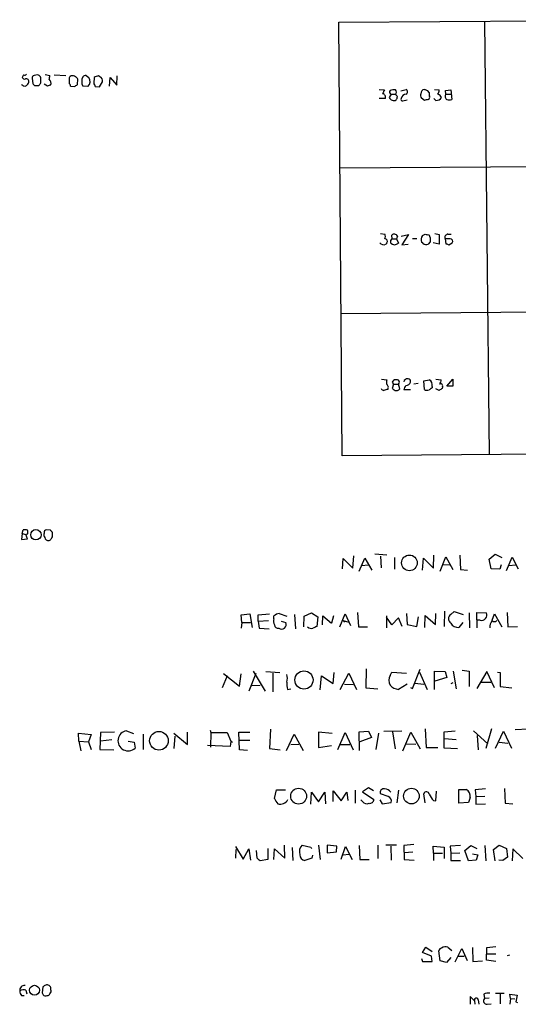
# Model space of a CAD drawing. Extents: x 9 to 1108, y 8 to 920.
# Drawn here: x 874 to 962, y 308 to 481 of the extents above; entities that cross this region are included whole.
import ezdxf

# ---------------------------------------------------------------- set-up
doc = ezdxf.new("R2010")
doc.units = 0
doc.header["$MEASUREMENT"] = 0
doc.layers.add('MAIN', color=5, linetype='CONTINUOUS')

msp = doc.modelspace()

# ---------------------------------------------------------------- linework, layer by layer
at = {"layer": 'MAIN'}
for p, q in [((930.656, 481.076), (1006.9407, 481.4993)), ((931.2487, 404.7067), (930.656, 481.076)), ((956.31, 481.1607), (957.1567, 404.876)), ((875.1147, 471.7627), (874.8607, 471.3393)), ((877.57, 471.7627), (876.9773, 471.678)), ((878.9247, 471.8473), (879.7713, 471.678)), ((880.5333, 471.7627), (882.5653, 471.678)), ((886.1213, 471.678), (886.6293, 471.3393)), ((876.6387, 471.17), (876.7233, 470.2387)), ((878.1627, 471.2547), (878.078, 471.424)), ((879.348, 469.8153), (878.7553, 470.154)), ((883.158, 471.0853), (883.158, 470.2387)), ((884.5973, 470.0693), (884.682, 471.0007)), ((887.5607, 471.3393), (887.476, 470.3233)), ((888.5767, 471.424), (888.3227, 471.5933)), ((888.492, 469.646), (889, 470.5773)), ((890.27, 469.8153), (890.3547, 471.3393)), ((890.3547, 471.3393), (891.54, 469.9847)), ((891.54, 469.9847), (891.6247, 471.5933)), ((877.062, 469.9), (877.824, 469.9)), ((883.412, 469.8153), (884.0893, 469.7307)), ((886.46, 469.7307), (885.5287, 469.8153)), ((887.73, 469.7307), (888.492, 469.646)), ((937.768, 469.2227), (938.6993, 469.138)), ((939.8847, 468.376), (939.546, 467.7833)), ((939.8847, 468.376), (940.562, 468.376)), ((940.9853, 467.9527), (940.562, 468.376)), ((941.578, 468.9687), (942.5093, 469.2227)), ((946.2347, 469.0533), (946.5733, 468.63)), ((947.5047, 469.2227), (948.3513, 469.138)), ((949.452, 469.0533), (950.3833, 469.138)), ((949.5367, 468.376), (949.452, 469.0533)), ((949.5367, 468.376), (950.3833, 468.376)), ((950.3833, 469.138), (950.5527, 467.4447)), ((938.8687, 467.614), (937.768, 467.614)), ((941.9167, 467.1907), (942.6787, 467.36)), ((945.7267, 467.2753), (945.2187, 467.6987)), ((947.7587, 467.2753), (947.42, 467.614)), ((1006.9407, 455.8453), (930.8253, 455.3373)), ((938.022, 443.8227), (938.784, 443.738)), ((939.1227, 442.214), (938.9533, 441.96)), ((939.8, 442.6373), (940.054, 442.8913)), ((940.054, 442.8913), (939.9693, 443.5687)), ((940.054, 442.8913), (940.816, 442.8913)), ((940.9853, 443.3993), (940.816, 442.8913)), ((940.816, 442.8913), (941.1547, 442.1293)), ((941.6627, 443.3993), (942.9327, 443.6533)), ((942.9327, 443.6533), (941.7473, 441.8753)), ((943.61, 442.976), (944.372, 442.976)), ((945.4727, 442.1293), (945.2187, 442.2987)), ((945.388, 443.484), (945.896, 443.738)), ((946.7427, 442.3833), (946.404, 441.96)), ((946.4887, 443.6533), (946.7427, 443.0607)), ((948.3513, 441.96), (947.2507, 442.214)), ((947.5893, 443.8227), (948.3513, 443.6533)), ((948.3513, 443.6533), (948.3513, 441.96)), ((949.3673, 442.8913), (949.5367, 442.0447)), ((950.2987, 442.8913), (949.3673, 442.8913)), ((949.8753, 443.738), (950.468, 443.738)), ((950.0447, 441.8753), (950.6373, 442.214)), ((941.7473, 441.8753), (942.848, 441.96)), ((930.9947, 429.768), (1007.11, 430.3607)), ((938.1913, 418.1687), (939.1227, 418.084)), ((940.1387, 417.6607), (940.3927, 418.084)), ((945.642, 417.9147), (946.5733, 418.084)), ((945.7267, 416.3907), (945.642, 417.9147)), ((947.7587, 418.1687), (948.69, 418.084)), ((949.706, 416.9833), (950.722, 418.1687)), ((950.722, 418.1687), (950.722, 416.9833)), ((940.308, 417.322), (940.054, 416.56)), ((940.308, 417.322), (941.1547, 417.322)), ((941.4087, 416.4753), (941.1547, 417.322)), ((943.2713, 416.306), (942.086, 416.306)), ((944.626, 417.4067), (943.864, 417.322)), ((947.0813, 416.8987), (947.0813, 416.6447)), ((948.3513, 416.2213), (947.7587, 416.4753)), ((948.944, 416.814), (948.8593, 416.56)), ((950.722, 416.9833), (949.706, 416.9833)), ((1007.4487, 405.2993), (931.2487, 404.7067)), ((874.8607, 390.9907), (874.776, 389.9747)), ((874.8607, 390.9907), (875.03, 391.668)), ((874.8607, 390.9907), (875.538, 390.8213)), ((875.792, 390.906), (875.538, 390.8213)), ((875.792, 390.0593), (875.538, 390.8213)), ((878.84, 390.3133), (878.9247, 390.0593)), ((879.856, 391.5833), (879.1787, 391.668)), ((880.1947, 390.398), (880.1947, 391.2447)), ((874.776, 389.9747), (875.792, 390.0593)), ((933.1113, 384.8947), (933.2807, 387.096)), ((939.1227, 387.1807), (937.006, 387.35)), ((938.022, 387.0113), (938.1067, 384.9793)), ((940.4773, 386.7573), (940.4773, 384.7253)), ((947.3353, 384.8947), (947.42, 387.1807)), ((948.5207, 384.3867), (949.5367, 386.9267)), ((949.5367, 386.9267), (950.722, 384.6407)), ((951.992, 387.1807), (952.0767, 384.6407)), ((957.1567, 386.5033), (958.1727, 387.35)), ((958.1727, 387.35), (959.358, 386.7573)), ((960.2047, 384.4713), (961.2207, 386.842)), ((961.2207, 386.842), (962.2367, 384.81)), ((931.3333, 384.81), (931.418, 386.588)), ((931.418, 386.588), (933.1113, 384.8947)), ((934.212, 384.3867), (935.228, 386.6727)), ((934.72, 385.4027), (935.8207, 385.4873)), ((935.228, 386.6727), (936.498, 384.556)), ((945.388, 384.556), (945.5573, 386.6727)), ((945.5573, 386.6727), (947.3353, 384.8947)), ((949.1133, 385.572), (950.214, 385.4873)), ((957.4953, 384.81), (957.1567, 386.5033)), ((959.2733, 385.4873), (959.0193, 384.7253)), ((960.628, 385.4027), (961.8133, 385.4873)), ((952.0767, 384.6407), (953.3467, 384.556)), ((959.0193, 384.7253), (957.4953, 384.81)), ((913.4687, 376.682), (914.9927, 376.8513)), ((913.5533, 375.3273), (913.4687, 376.682)), ((914.9927, 376.8513), (915.416, 374.4807)), ((916.432, 376.682), (918.464, 376.8513)), ((916.432, 375.5813), (916.432, 376.682)), ((919.226, 376.0047), (919.226, 376.5127)), ((920.1573, 376.936), (921.512, 376.428)), ((922.8667, 376.7667), (923.036, 374.2267)), ((924.4753, 374.5653), (924.56, 376.428)), ((924.56, 376.428), (925.83, 377.0207)), ((925.83, 377.0207), (926.9307, 376.3433)), ((926.9307, 376.3433), (926.7613, 374.65)), ((927.7773, 374.904), (927.862, 376.5127)), ((927.862, 376.5127), (929.386, 375.2427)), ((929.7247, 376.5127), (929.386, 375.2427)), ((930.8253, 374.5653), (931.7567, 376.8513)), ((931.7567, 376.8513), (932.688, 374.8193)), ((933.958, 377.1053), (934.1273, 374.5653)), ((939.038, 376.5127), (939.038, 374.396)), ((942.594, 376.936), (942.6787, 374.9887)), ((944.372, 374.65), (944.7107, 376.3433)), ((945.8113, 374.4807), (945.896, 376.5973)), ((945.896, 376.5973), (947.674, 374.9887)), ((947.674, 374.9887), (947.7587, 376.936)), ((949.2827, 377.3593), (949.198, 374.65)), ((950.3833, 376.7667), (950.976, 377.2747)), ((950.976, 377.2747), (952.5847, 376.7667)), ((953.6007, 377.0207), (953.6853, 374.396)), ((955.04, 374.396), (954.9553, 377.1053)), ((954.9553, 377.1053), (956.6487, 377.0207)), ((957.6647, 375.7507), (958.088, 376.8513)), ((958.088, 376.8513), (959.358, 374.5653)), ((960.2893, 377.1053), (960.4587, 374.5653)), ((913.5533, 375.3273), (913.4687, 374.3113)), ((913.5533, 375.3273), (915.0773, 375.3273)), ((916.432, 375.5813), (918.2947, 375.666)), ((916.432, 375.5813), (916.6013, 374.3113)), ((920.496, 375.5813), (921.3427, 375.3273)), ((931.418, 375.666), (931.672, 375.412)), ((931.418, 375.666), (932.434, 375.412)), ((934.1273, 374.5653), (935.736, 374.5653)), ((939.9693, 374.904), (939.038, 376.2587)), ((941.1547, 376.174), (939.9693, 374.904)), ((941.832, 374.65), (941.1547, 376.174)), ((942.6787, 374.9887), (944.372, 374.65)), ((952.5, 375.3273), (951.8227, 374.4807)), ((955.548, 375.7507), (955.04, 375.7507)), ((960.4587, 374.5653), (962.152, 374.65)), ((916.6013, 374.3113), (918.3793, 374.2267)), ((911.0133, 365.9293), (910.082, 363.8127)), ((910.336, 366.3527), (913.13, 364.1513)), ((913.13, 364.1513), (913.4687, 366.268)), ((916.0087, 366.3527), (914.8233, 363.22)), ((915.5853, 366.776), (917.702, 363.22)), ((917.7867, 366.6913), (920.242, 366.522)), ((919.0567, 366.4373), (919.0567, 363.1353)), ((927.354, 363.474), (927.608, 365.9293)), ((927.608, 365.9293), (929.64, 364.5747)), ((929.64, 364.5747), (929.8093, 366.522)), ((930.91, 363.5587), (932.434, 366.4373)), ((932.434, 366.4373), (933.7887, 363.5587)), ((935.482, 367.1993), (935.3973, 363.8127)), ((939.7153, 366.014), (939.9693, 366.6067)), ((939.9693, 366.6067), (942.594, 366.4373)), ((943.61, 363.728), (944.9647, 367.1147)), ((944.88, 366.6067), (946.2347, 363.5587)), ((947.5047, 363.5587), (947.5047, 366.776)), ((947.5047, 366.776), (949.3673, 366.6913)), ((949.3673, 366.6913), (949.706, 365.6753)), ((950.8067, 366.776), (951.3147, 363.6433)), ((952.4153, 366.9453), (953.6007, 366.776)), ((953.6007, 366.776), (953.6007, 364.0667)), ((956.7333, 366.6913), (954.9553, 363.728)), ((958.088, 363.8127), (956.7333, 366.6913)), ((958.596, 366.6067), (959.104, 366.522)), ((959.104, 366.522), (959.104, 364.0667)), ((915.3313, 364.236), (916.7707, 364.3207)), ((931.672, 364.49), (933.196, 364.4053)), ((942.6787, 364.49), (941.1547, 363.5587)), ((944.0333, 364.6593), (945.642, 364.49)), ((949.706, 365.6753), (947.5893, 364.998)), ((950.468, 364.5747), (950.8067, 364.744)), ((957.4107, 364.744), (955.7173, 364.744)), ((921.5967, 363.5587), (922.1893, 363.6433)), ((935.3973, 363.8127), (937.514, 363.6433)), ((943.2713, 363.8973), (943.61, 363.728)), ((959.104, 364.0667), (961.136, 363.8127)), ((884.8513, 354.4147), (884.7667, 355.854)), ((884.7667, 355.854), (887.0527, 355.6)), ((887.0527, 355.6), (886.5447, 354.33)), ((888.6613, 355.9387), (888.5767, 352.9753)), ((891.1167, 356.0233), (888.6613, 355.9387)), ((893.2333, 356.2773), (894.5033, 355.7693)), ((896.1967, 355.6847), (896.1967, 352.9753)), ((901.6153, 355.854), (903.986, 353.822)), ((903.986, 353.822), (903.986, 356.0233)), ((907.9653, 356.362), (908.1347, 355.9387)), ((908.1347, 355.9387), (908.05, 353.3987)), ((908.1347, 355.9387), (911.0133, 355.9387)), ((911.0133, 355.9387), (911.606, 354.4147)), ((913.13, 352.8907), (913.0453, 356.0233)), ((913.0453, 356.0233), (914.9927, 356.0233)), ((918.6333, 356.5313), (918.464, 353.1447)), ((921.4273, 352.806), (922.782, 355.6847)), ((922.782, 355.6847), (924.3907, 352.806)), ((929.4707, 355.7693), (927.1, 356.0233)), ((927.1, 356.0233), (927.1, 353.314)), ((930.4867, 352.9753), (931.7567, 355.9387)), ((931.7567, 355.9387), (933.196, 352.8907)), ((934.212, 356.108), (935.9053, 356.1927)), ((934.2967, 352.806), (934.212, 356.108)), ((935.9053, 356.1927), (936.4133, 355.092)), ((937.26, 352.9753), (937.6833, 355.854)), ((938.6147, 356.1927), (941.7473, 356.2773)), ((940.1387, 356.108), (940.562, 353.06)), ((941.9167, 352.7213), (943.356, 356.0233)), ((943.356, 356.0233), (944.9647, 353.06)), ((945.896, 356.616), (946.0653, 353.314)), ((949.198, 356.108), (951.1453, 356.2773)), ((949.198, 353.2293), (949.198, 356.108)), ((954.3627, 356.2773), (956.9027, 353.9913)), ((957.58, 356.616), (956.564, 353.1447)), ((958.2573, 353.2293), (959.6967, 356.1927)), ((959.6967, 356.1927), (961.0513, 353.2293)), ((964.0147, 356.5313), (961.7287, 356.4467)), ((884.8513, 354.4147), (886.5447, 354.33)), ((884.8513, 354.4147), (885.19, 352.7213)), ((886.5447, 354.33), (887.0527, 352.9753)), ((890.6933, 354.6687), (888.6613, 354.4147)), ((893.572, 354.4147), (894.588, 354.2453)), ((894.588, 354.2453), (894.7573, 353.2293)), ((901.7847, 355.346), (901.6153, 353.1447)), ((911.606, 354.4147), (911.5213, 353.4833)), ((911.606, 354.4147), (911.9447, 354.2453)), ((913.0453, 354.584), (914.9927, 354.584)), ((922.1893, 353.822), (923.6287, 353.9067)), ((930.91, 353.822), (932.6033, 353.822)), ((936.4133, 355.092), (934.3813, 354.33)), ((942.594, 353.9913), (944.2027, 353.9067)), ((949.2827, 354.9227), (951.3147, 354.7533)), ((955.04, 355.4307), (955.2093, 352.8907)), ((958.9347, 354.2453), (960.4587, 354.076)), ((888.5767, 352.9753), (891.032, 352.8907)), ((911.5213, 353.4833), (907.542, 353.6527)), ((914.5693, 352.806), (913.13, 352.8907)), ((918.464, 353.1447), (920.3267, 352.8907)), ((927.1, 353.314), (929.386, 353.6527)), ((946.0653, 353.314), (948.0973, 353.314)), ((951.5687, 353.06), (949.198, 353.2293)), ((919.3107, 344.3393), (919.6493, 345.8633)), ((919.6493, 345.8633), (921.258, 345.8633)), ((925.7453, 343.3233), (925.83, 345.44)), ((925.83, 345.44), (927.1, 343.7467)), ((927.1, 343.7467), (928.2007, 345.44)), ((928.2007, 345.44), (928.2853, 343.408)), ((929.64, 343.8313), (929.64, 345.694)), ((929.64, 345.694), (931.0793, 343.916)), ((931.0793, 343.916), (932.0953, 345.44)), ((932.0953, 345.44), (932.2647, 344.0007)), ((933.5347, 345.7787), (933.5347, 343.4927)), ((935.9053, 346.202), (934.8047, 345.5247)), ((934.8047, 345.5247), (936.8367, 344.17)), ((936.752, 345.694), (935.9053, 346.202)), ((939.3767, 344.678), (938.022, 345.186)), ((941.1547, 345.7787), (940.9007, 343.5773)), ((945.896, 343.5773), (945.642, 345.186)), ((947.7587, 343.916), (947.8433, 345.6093)), ((951.8227, 345.948), (953.0927, 345.948)), ((951.8227, 343.4927), (951.8227, 345.948)), ((956.4793, 346.0327), (954.7013, 345.8633)), ((954.7013, 345.8633), (954.786, 344.678)), ((959.866, 346.1173), (959.9507, 343.4927)), ((934.8047, 343.8313), (934.5507, 344.0853)), ((937.8527, 344.0853), (938.276, 343.408)), ((938.276, 343.408), (939.8847, 343.662)), ((947.3353, 344.0007), (947.7587, 343.916)), ((953.516, 343.662), (951.8227, 343.4927)), ((953.77, 344.5087), (953.516, 343.662)), ((954.786, 344.678), (956.3947, 344.7627)), ((954.786, 344.678), (954.786, 343.3233)), ((954.786, 343.3233), (956.4793, 343.408)), ((959.9507, 343.4927), (961.3053, 343.408)), ((912.4527, 335.8727), (913.8073, 333.6713)), ((912.5373, 335.3647), (912.4527, 333.8407)), ((913.8073, 333.6713), (914.8233, 335.4493)), ((914.8233, 335.4493), (915.0773, 333.502)), ((916.2627, 333.8407), (916.178, 335.1953)), ((918.1253, 335.534), (918.1253, 333.5867)), ((919.226, 333.5867), (919.3107, 335.4493)), ((919.3107, 335.4493), (921.1733, 333.8407)), ((921.1733, 333.8407), (921.0887, 336.1267)), ((922.4433, 335.7033), (922.528, 333.4173)), ((924.2213, 336.1267), (925.7453, 335.788)), ((925.7453, 335.788), (925.83, 335.534)), ((927.1, 336.1267), (927.354, 333.5867)), ((930.3173, 335.9573), (928.624, 336.1267)), ((928.624, 336.1267), (928.624, 334.772)), ((928.624, 334.772), (930.2327, 334.9413)), ((930.2327, 334.9413), (930.3173, 335.9573)), ((931.0793, 333.6713), (931.8413, 335.8727)), ((931.8413, 335.8727), (933.0267, 333.5867)), ((934.212, 336.042), (934.3813, 333.5867)), ((937.514, 336.1267), (937.514, 333.756)), ((940.816, 336.1267), (938.9533, 336.1267)), ((939.8, 335.9573), (939.8847, 333.502)), ((943.864, 336.2113), (942.086, 336.042)), ((942.086, 336.042), (942.1707, 333.5867)), ((942.1707, 334.8567), (943.6947, 334.9413)), ((947.3353, 334.6873), (947.2507, 335.9573)), ((947.2507, 335.9573), (949.198, 335.788)), ((947.3353, 334.6873), (947.3353, 333.4173)), ((947.3353, 334.6873), (948.944, 334.6873)), ((949.198, 335.788), (949.198, 333.756)), ((952.0767, 336.042), (950.2987, 335.9573)), ((950.2987, 335.9573), (950.3833, 334.6873)), ((950.3833, 334.6873), (951.992, 334.772)), ((950.3833, 334.6873), (950.3833, 333.4173)), ((952.8387, 335.1953), (953.9393, 336.042)), ((953.516, 333.3327), (952.8387, 335.1953)), ((953.9393, 336.042), (954.9553, 335.534)), ((956.3947, 336.042), (956.564, 333.3327)), ((957.9187, 335.3647), (958.9347, 336.1267)), ((958.1727, 333.3327), (957.9187, 335.3647)), ((958.9347, 336.1267), (960.2047, 335.534)), ((960.2047, 335.534), (960.374, 334.01)), ((961.3053, 335.4493), (961.2207, 333.3327)), ((963.0833, 333.756), (961.3053, 335.4493)), ((918.1253, 333.5867), (916.7707, 333.3327)), ((925.9147, 333.8407), (924.6447, 333.4173)), ((925.9993, 334.3487), (925.9147, 333.8407)), ((931.418, 334.4333), (932.434, 334.518)), ((934.3813, 333.5867), (935.99, 333.5867)), ((942.1707, 333.5867), (943.9487, 333.502)), ((950.3833, 333.4173), (952.0767, 333.4173)), ((954.8707, 333.502), (953.516, 333.3327)), ((954.1933, 334.6027), (955.1247, 334.4333)), ((955.1247, 334.4333), (954.8707, 333.502)), ((959.5273, 333.4173), (958.85, 333.502)), ((960.374, 334.01), (959.5273, 333.4173)), ((945.388, 317.246), (945.9807, 318.1773)), ((945.9807, 318.1773), (947.0813, 317.4153)), ((948.5207, 315.722), (948.2667, 317.5)), ((949.8753, 318.1773), (950.5527, 317.5847)), ((951.1453, 315.5527), (952.3307, 317.9233)), ((952.3307, 317.9233), (953.262, 315.8067)), ((954.1933, 318.0927), (954.278, 315.6373)), ((956.6487, 315.8913), (956.7333, 318.0927)), ((956.7333, 318.0927), (958.342, 318.262)), ((945.2187, 316.1453), (945.388, 315.6373)), ((946.9967, 316.5687), (945.388, 317.246)), ((945.388, 315.6373), (947.0813, 315.6373)), ((947.0813, 315.6373), (946.9967, 316.5687)), ((949.6213, 315.468), (948.5207, 315.722)), ((950.3833, 316.3147), (949.6213, 315.468)), ((951.6533, 316.5687), (952.754, 316.5687)), ((954.278, 315.6373), (955.9713, 315.722)), ((958.342, 315.6373), (956.6487, 315.8913)), ((956.7333, 316.992), (958.342, 316.992)), ((960.7127, 316.738), (960.2893, 316.6533)), ((875.538, 310.5573), (875.7073, 309.9647)), ((878.5013, 311.15), (878.4167, 310.134)), ((879.9407, 310.642), (879.9407, 310.896)), ((874.776, 309.626), (875.1993, 309.626)), ((954.532, 308.6947), (953.77, 309.4567)), ((953.77, 309.4567), (953.77, 308.102)), ((954.532, 308.6947), (954.6167, 308.102)), ((955.2093, 308.864), (955.294, 308.102)), ((956.2253, 309.88), (956.31, 309.118)), ((957.1567, 309.2027), (956.31, 309.118)), ((958.2573, 310.0493), (959.7813, 310.0493)), ((959.104, 309.9647), (959.104, 308.1867)), ((960.882, 309.118), (960.7973, 309.88)), ((960.7973, 309.88), (962.0673, 309.7107)), ((960.882, 309.118), (960.7973, 308.102)), ((960.882, 309.118), (961.644, 309.0333)), ((962.0673, 309.7107), (961.8133, 308.5253)), ((956.818, 308.102), (957.4953, 308.1867)), ((961.8133, 308.5253), (962.152, 308.4407))]:
    msp.add_line(p, q, dxfattribs=at)
for centre, radius in [((877.2932, 390.7867), 0.9124), ((943.094, 385.84), 1.376), ((924.5145, 365.2091), 1.5974), ((898.9634, 354.5081), 1.6422), ((923.5687, 344.7626), 1.3955), ((943.4508, 344.767), 1.3784), ((877.0393, 310.578), 0.8662)]:
    msp.add_circle(centre, radius, dxfattribs=at)
for centre, radius, start, end in [((875.2841, 472.1013), 0.3786, 243.421413, 333.434949), ((877.0873, 471.2378), 0.4537, 104.030118, 188.59446), ((877.6377, 471.3139), 0.4539, 14.039305, 98.578205), ((876.9849, 472.0147), 2.8067, 338.821054, 353.10996), ((886.1807, 470.721), 0.9588, 93.551733, 132.844497), ((875.306, 470.3826), 0.5772, 203.331539, 303.274369), ((875.284, 471.5087), 0.4559, 201.810744, 291.79441), ((875.5804, 470.6197), 0.4826, 344.742799, 105.268654), ((874.9448, 470.8317), 1.1522, 306.039438, 342.889228), ((961.5426, 554.7193), 119.7133, 224.885375, 225.114625), ((750.9818, 554.8367), 152.6538, 326.192749, 326.421911), ((666.4627, 470.8314), 211.7004, 359.885409, 0.114564), ((921.952, 342.9001), 133.8752, 108.327138, 108.556321), ((879.2209, 470.3657), 0.7406, 329.040224, 59.029609), ((883.6066, 471.1531), 0.4537, 104.017867, 188.59446), ((882.8619, 469.7732), 0.5517, 4.376403, 57.539959), ((883.7431, 470.9028), 0.7331, 45.309465, 109.638579), ((799.6933, 596.9), 152.6261, 303.57027, 303.799453), ((883.9626, 470.7046), 0.778, 22.371722, 67.628278), ((887.4356, 470.6196), 2.0696, 157.128208, 202.869241), ((885.6196, 470.6324), 1.2326, 312.984741, 34.996209), ((886.773, 469.6713), 0.9588, 3.551733, 42.844497), ((888.4067, 470.0712), 1.5244, 93.158773, 123.708831), ((888.365, 470.789), 0.6694, 341.562344, 71.562344), ((1107.8349, 384.1594), 189.2834, 153.323728, 153.552938), ((938.2518, 467.8196), 0.6503, 341.567838, 80.359512), ((939.9693, 468.757), 0.3903, 130.604479, 257.480746), ((940.3926, 466.769), 2.3826, 83.877836, 106.515207), ((940.3619, 468.784), 0.4543, 296.125234, 51.182635), ((942.5118, 467.5219), 0.8541, 90.167708, 173.809456), ((942.2835, 468.7994), 0.4798, 298.071082, 61.923298), ((945.666, 468.1341), 0.6242, 148.453829, 224.227622), ((945.8114, 468.5453), 0.6827, 97.127098, 187.11877), ((988.3307, 596.1379), 133.8752, 251.443679, 251.672862), ((947.5055, 468.4608), 0.9474, 169.712462, 206.551529), ((946.8292, 469.222), 1.5244, 326.291169, 356.841227), ((947.7943, 467.3462), 1.0735, 24.02915, 73.604435), ((949.9892, 467.9772), 0.6031, 138.609435, 241.994571), ((940.3371, 468.1273), 0.8627, 203.501214, 297.19181), ((940.0298, 468.0114), 0.9573, 317.120783, 356.484521), ((941.8602, 467.4446), 0.2602, 139.379598, 282.545532), ((988.4094, 298.0587), 174.5167, 103.9276, 104.156815), ((946.2346, 467.868), 0.456, 291.810744, 21.79441), ((947.7585, 468.5457), 1.2704, 270.00902, 323.121082), ((950.1294, 468.4604), 1.1004, 247.370923, 292.624271), ((938.5531, 442.7373), 0.8743, 216.765045, 297.242088), ((937.7683, 443.3147), 1.1004, 337.370923, 22.624271), ((938.7839, 442.4679), 0.4234, 323.151755, 89.986468), ((812.8, 442.3833), 127.0003, 359.885409, 0.114591), ((940.4138, 443.103), 0.6438, 27.404942, 133.665732), ((946.34, 442.7433), 1.2062, 142.115434, 201.628527), ((946.3195, 444.5855), 0.9474, 243.448472, 280.287538), ((1116.0926, 442.722), 169.3502, 179.885409, 180.114592), ((949.9652, 443.1083), 0.6361, 98.125007, 199.947705), ((950.2987, 442.468), 0.4233, 323.124688, 90), ((940.4774, 442.9132), 1.036, 229.168365, 310.827451), ((946.0497, 442.6574), 0.7822, 222.46635, 296.931928), ((992.1407, 568.9599), 133.8752, 251.443679, 251.672862), ((940.9841, 417.4914), 1.9535, 162.340474, 184.974823), ((940.6045, 416.5191), 1.5792, 69.609571, 97.70781), ((940.9218, 417.6607), 0.411, 304.513548, 55.478552), ((942.7694, 417.5457), 0.712, 83.661586, 163.718549), ((942.8292, 417.7924), 0.4613, 343.411395, 87.664214), ((946.0864, 417.1738), 1.0322, 344.543335, 61.856008), ((947.1654, 418.1689), 1.527, 326.315136, 356.812677), ((938.547, 416.6701), 0.4539, 194.039305, 278.578205), ((981.2974, 247.0047), 174.5167, 103.9276, 104.156815), ((938.6994, 416.7294), 0.6825, 330.249913, 60.257201), ((1024.9906, 543.4021), 152.6537, 236.192759, 236.421922), ((855.5384, 375.1614), 94.6752, 26.443694, 26.672849), ((940.7901, 416.999), 0.8105, 253.653547, 319.749113), ((943.7136, 415.9004), 1.6774, 135.886457, 166.006836), ((942.3675, 418.0364), 0.9787, 278.330454, 337.427866), ((946.2166, 417.0137), 0.7925, 231.820035, 296.749344), ((1031.4945, 289.487), 152.6259, 123.578058, 123.807262), ((1033.2879, 289.3792), 152.6537, 123.578078, 123.807241), ((948.5841, 416.9621), 0.3892, 337.632677, 112.367323), ((875.2418, 390.1031), 1.5792, 69.609571, 97.70781), ((875.1573, 391.2447), 0.7194, 331.913927, 28.079046), ((879.2874, 390.7487), 0.6243, 148.458631, 224.22122), ((879.1975, 391.207), 0.4614, 92.33528, 196.58506), ((795.3879, 306.7515), 119.7134, 44.893869, 45.123086), ((753.0138, 474.8267), 152.6538, 326.192749, 326.421911), ((879.475, 390.4404), 0.6694, 214.703815, 304.691906), ((920.6434, 374.6304), 2.3563, 101.905565, 126.980293), ((950.8575, 376.0047), 0.8975, 121.894405, 238.105595), ((955.806, 376.639), 0.9251, 253.804462, 24.368095), ((920.3687, 375.539), 1.2339, 157.826965, 210.97172), ((920.0373, 375.052), 0.7415, 191.51299, 272.736234), ((920.5336, 375.0369), 0.8596, 237.57635, 19.743941), ((925.8302, 375.2149), 0.9386, 223.795632, 285.688804), ((1011.1126, 205.1258), 189.3505, 116.45387, 116.683012), ((951.6745, 375.9412), 1.468, 208.412042, 275.794091), ((959.2307, 374.4383), 1.9899, 141.904551, 181.218079), ((958.088, 376.0891), 0.5985, 224.986461, 315.013539), ((918.8463, 365.506), 2.7504, 345.743974, 14.256026), ((940.9994, 365.1673), 1.5381, 146.600247, 213.396643), ((926.6317, 364.5323), 5.1283, 176.686616, 190.944014), ((941.2945, 365.5632), 2.0094, 218.195342, 266.010476), ((893.5234, 354.5174), 1.7837, 99.3604, 313.768853), ((938.5409, 345.4651), 0.5892, 74.407189, 208.274411), ((938.7591, 344.8254), 1.2088, 30.559751, 92.835658), ((946.099, 345.0487), 0.4772, 6.328259, 163.277754), ((950.0588, 346.7004), 3.8348, 204.645014, 224.748556), ((952.5217, 344.8003), 1.2819, 346.851614, 63.548885), ((921.7819, 345.2575), 2.6362, 200.383071, 224.552782), ((920.314, 344.905), 1.5523, 254.658448, 331.739491), ((935.6089, 344.4027), 0.9866, 215.394547, 292.723507), ((936.1029, 344.2194), 0.7355, 261.169134, 356.148614), ((939.1085, 343.9089), 0.8145, 342.354751, 70.775352), ((925.2797, 334.9625), 1.5734, 132.274669, 199.654559), ((789.5167, 206.5867), 179.6055, 44.885409, 45.114591), ((924.8332, 334.4352), 1.0352, 180.10516, 259.508523), ((948.8592, 317.4155), 0.5985, 98.116564, 171.883436), ((949.4942, 316.9925), 1.2446, 72.169215, 125.318257), ((875.2659, 310.5754), 0.835, 82.927755, 187.065435), ((875.4228, 310.3758), 0.9903, 174.384402, 229.217958), ((875.0723, 309.4141), 1.2344, 67.835724, 120.957389), ((963.4225, 184.331), 152.6259, 123.578058, 123.807262), ((879.2242, 310.7982), 0.7231, 7.77266, 107.287382), ((879.3478, 310.4304), 0.6295, 312.282873, 19.640967), ((879.0244, 310.1872), 0.61, 185.003101, 293.059209), ((879.3311, 310.0746), 0.4537, 261.405541, 345.982133), ((954.8537, 308.847), 0.3559, 2.737028, 205.333925), ((956.7179, 308.687), 0.5934, 133.422699, 279.709908), ((956.9872, 308.4408), 1.6284, 81.022983, 117.896356)]:
    msp.add_arc(centre, radius, start, end, dxfattribs=at)

doc.saveas('drawing.dxf')
